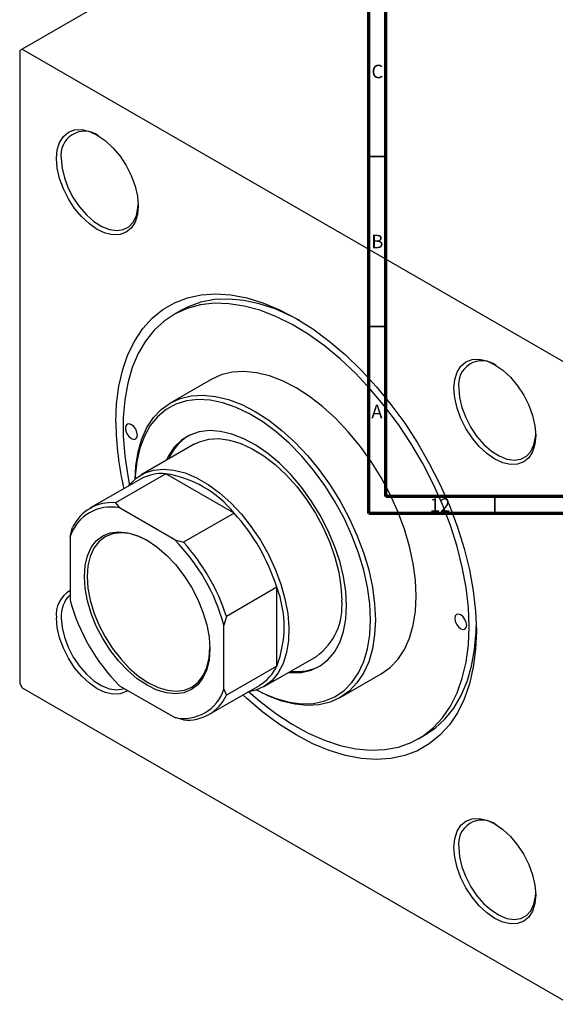
# Model space of a CAD drawing. Units: millimetres. Extents: x -137 to 634, y -139 to 447.
# Drawn here: x -88 to 70, y -139 to 150 of the extents above; entities that cross this region are included whole.
import ezdxf

# ---------------------------------------------------------------- set-up
doc = ezdxf.new("R2010")
doc.units = ezdxf.units.MM
doc.styles.add('SLDTEXTSTYLE0', font='TXT', dxfattribs={"width": 0.75})

msp = doc.modelspace()

# ---------------------------------------------------------------- linework, layer by layer
at = {"color": 7, "linetype": 'Continuous', "lineweight": 70}
for p, q in [((15, 5), (15, 415)), ((20, 10), (20, 410)), ((584, 10), (20, 10)), ((589, 5), (15, 5))]:
    msp.add_line(p, q, dxfattribs=at)
at = {"color": 7, "linetype": 'Continuous', "lineweight": 25}
for p, q in [((10.54, 197.89), (-87.05, 141.56)), ((-87.05, 141.56), (-87.75, 141.15)), ((-87.75, 141.15), (-87.75, -45.02)), ((-87.05, 141.56), (74.17, 48.49)), ((-40.31, 64.7), (-42.43, 63.48)), ((-31.43, 44.42), (-43.45, 37.49)), ((-36.45, 25.36), (-52.01, 16.38)), ((-52.22, 15.11), (-67.07, 6.53)), ((-44.74, 16.71), (-59.59, 8.14)), ((-24.69, 5.14), (-44.74, 16.71)), ((-59.59, 8.14), (-58.4, 6.63)), ((-42.15, -2.75), (-58.4, 6.63)), ((-24.69, 5.14), (-39.54, -3.44)), ((-72.9, -1.74), (-72.2, 0.86)), ((-72.9, -1.74), (-72.9, -20.51)), ((-42.15, -2.75), (-39.54, -3.44)), ((-12.09, -16.69), (-26.94, -25.26)), ((-12.09, -39.85), (-12.09, -16.69)), ((-26.94, -25.26), (-27.65, -27.87)), ((-27.65, -46.63), (-27.65, -27.87)), ((-16.01, -45.98), (-0.46, -37)), ((-12.09, -39.85), (-26.94, -48.42)), ((6.54, -49.12), (18.56, -42.18)), ((-87.75, -45.02), (-87.05, -46.24)), ((-87.05, -46.24), (74.17, -139.32)), ((-58.4, -45.63), (-42.15, -55.01)), ((-32.07, -54.09), (-17.22, -45.52)), ((-27.65, -46.63), (-26.94, -48.42)), ((-39.54, -55.69), (-42.15, -55.01)), ((29.56, -61.23), (31.68, -60.01))]:
    msp.add_line(p, q, dxfattribs=at)
at = {"color": 7, "linetype": 'Continuous', "lineweight": 35}
for p, q in [((20, 110), (15, 110)), ((20, 60), (15, 60)), ((52, 10), (52, 5))]:
    msp.add_line(p, q, dxfattribs=at)
at = {"color": 7, "linetype": 'Continuous', "lineweight": 25, "flags": 128}
for points in [[(-76.93, 109.35), (-76.7, 111.92), (-76.02, 114.13), (-74.91, 115.89), (-73.41, 117.13), (-71.59, 117.81), (-69.51, 117.89), (-67.26, 117.38), (-64.91, 116.29), (-62.57, 114.67), (-60.31, 112.58), (-58.23, 110.09), (-56.41, 107.32), (-54.92, 104.35), (-53.81, 101.31), (-53.12, 98.31), (-52.89, 95.47), (-53.12, 92.89), (-53.81, 90.69), (-54.92, 88.93), (-56.41, 87.69), (-58.23, 87.01), (-60.31, 86.93), (-62.57, 87.44), (-64.91, 88.53), (-67.26, 90.15), (-69.51, 92.24), (-71.59, 94.72), (-73.41, 97.5), (-74.91, 100.47), (-76.02, 103.51), (-76.7, 106.51), (-76.93, 109.35)], [(-75.52, 109.35), (-75.29, 106.58), (-74.6, 103.67), (-73.49, 100.71), (-72, 97.85), (-70.19, 95.18), (-68.14, 92.83), (-65.92, 90.89), (-63.63, 89.44), (-61.37, 88.53), (-59.22, 88.21), (-57.28, 88.49), (-55.62, 89.35), (-54.31, 90.77), (-53.41, 92.67), (-52.95, 95), (-52.9, 95.89)], [(-59.47, 31.74), (-59.24, 37.26), (-58.57, 42.47), (-57.44, 47.33), (-55.89, 51.79), (-53.91, 55.83), (-51.52, 59.39), (-48.76, 62.46), (-45.63, 65), (-42.16, 67), (-38.39, 68.44), (-34.35, 69.31), (-30.07, 69.59), (-25.59, 69.29), (-20.95, 68.4), (-16.18, 66.95), (-11.33, 64.93), (-6.44, 62.36), (-1.54, 59.28), (3.31, 55.69), (8.08, 51.65), (12.72, 47.17), (17.2, 42.3), (21.48, 37.07), (25.52, 31.54), (29.29, 25.75), (32.76, 19.75), (35.89, 13.6), (38.65, 7.33), (41.04, 1.01), (43.02, -5.3), (44.57, -11.57), (45.69, -17.72), (46.37, -23.71), (46.6, -29.49), (46.37, -35.01), (45.69, -40.22), (44.57, -45.08), (43.02, -49.55), (41.04, -53.58), (38.65, -57.15), (35.89, -60.22), (32.76, -62.76), (29.29, -64.76), (25.52, -66.2), (21.48, -67.06), (17.2, -67.34), (12.72, -67.04), (8.08, -66.16), (3.31, -64.7), (-1.54, -62.68), (-6.44, -60.12), (-11.33, -57.03), (-16.18, -53.45), (-20.95, -49.4), (-22.11, -48.34)], [(44.48, -28.27), (44.25, -22.63), (43.58, -16.79), (42.47, -10.79), (40.94, -4.69), (38.98, 1.47), (36.63, 7.62), (33.89, 13.72), (30.81, 19.71), (27.39, 25.53), (23.68, 31.14), (19.71, 36.48), (15.5, 41.51), (11.1, 46.19), (6.55, 50.47), (1.88, 54.32), (-2.86, 57.7), (-7.63, 60.59), (-12.39, 62.95), (-17.1, 64.76), (-21.71, 66.02), (-26.19, 66.71), (-30.5, 66.82), (-34.6, 66.36), (-38.44, 65.32), (-42.01, 63.72), (-45.26, 61.56), (-48.18, 58.88), (-50.72, 55.69), (-52.88, 52.01), (-54.63, 47.9), (-55.95, 43.37), (-56.84, 38.47), (-57.29, 33.24), (-57.29, 27.72), (-56.84, 21.98), (-55.95, 16.05), (-55.4, 13.27)], [(-5.36, 61.73), (-7.89, 63.06), (-12.63, 65.15), (-17.3, 66.69), (-21.85, 67.66), (-26.25, 68.06), (-30.46, 67.89), (-34.43, 67.13), (-38.14, 65.81), (-40.31, 64.7)], [(40.02, 41.83), (40.25, 44.41), (40.94, 46.61), (42.05, 48.37), (43.54, 49.61), (45.36, 50.29), (47.44, 50.37), (49.7, 49.86), (52.04, 48.77), (54.39, 47.15), (56.64, 45.06), (58.72, 42.58), (60.54, 39.8), (62.04, 36.83), (63.15, 33.79), (63.83, 30.79), (64.06, 27.95), (63.83, 25.38), (63.15, 23.17), (62.04, 21.41), (60.54, 20.17), (58.72, 19.49), (56.64, 19.41), (54.39, 19.92), (52.04, 21.01), (49.7, 22.63), (47.44, 24.72), (45.36, 27.21), (43.54, 29.98), (42.05, 32.95), (40.94, 35.99), (40.25, 38.99), (40.02, 41.83)], [(28.92, -19.29), (28.7, -14.59), (28.03, -9.69), (26.94, -4.66), (25.42, 0.45), (23.5, 5.56), (21.21, 10.62), (18.56, 15.56), (15.61, 20.32), (12.37, 24.83), (8.9, 29.05), (5.24, 32.92), (1.43, 36.38), (-2.48, 39.41), (-6.44, 41.95), (-10.39, 43.98), (-14.3, 45.47), (-18.11, 46.4), (-21.78, 46.76), (-25.25, 46.55), (-28.48, 45.77), (-31.43, 44.42)], [(41.44, 41.83), (41.67, 39.07), (42.35, 36.15), (43.46, 33.2), (44.95, 30.33), (46.76, 27.67), (48.82, 25.32), (51.04, 23.37), (53.32, 21.92), (55.59, 21.02), (57.73, 20.69), (59.67, 20.97), (61.33, 21.83), (62.64, 23.25), (63.54, 25.16), (64.01, 27.48), (64.06, 28.37)], [(-53.81, 15.11), (-53.59, 19.04), (-52.93, 23.17), (-51.83, 26.93), (-50.31, 30.29), (-48.39, 33.19), (-46.1, 35.6), (-43.46, 37.48), (-40.5, 38.83), (-37.27, 39.61), (-33.8, 39.82), (-30.13, 39.46), (-26.32, 38.53), (-22.41, 37.04), (-18.46, 35.01), (-14.5, 32.47), (-10.59, 29.44), (-6.78, 25.98), (-3.12, 22.11), (0.35, 17.89), (3.59, 13.38), (6.54, 8.62), (9.19, 3.68), (11.48, -1.38), (13.4, -6.49), (14.92, -11.6), (16.01, -16.63), (16.68, -21.53), (16.9, -26.23)], [(15.48, -26.23), (15.26, -21.54), (14.58, -16.65), (13.47, -11.62), (11.93, -6.52), (9.98, -1.42), (7.66, 3.62), (4.98, 8.53), (1.99, 13.24), (-1.27, 17.71), (-4.77, 21.86), (-8.46, 25.65), (-12.28, 29.02), (-16.2, 31.93), (-20.15, 34.34), (-24.09, 36.22), (-27.97, 37.56), (-31.73, 38.32), (-35.33, 38.5), (-38.72, 38.09), (-41.85, 37.11), (-44.69, 35.56), (-47.19, 33.47), (-49.33, 30.87), (-51.08, 27.77), (-52.41, 24.24), (-53.3, 20.31), (-53.76, 16.03), (-53.79, 15.13)], [(-53.1, 28.06), (-53.24, 28.92), (-53.62, 29.81), (-54.2, 30.58), (-54.87, 31.13), (-55.55, 31.36), (-56.12, 31.25), (-56.51, 30.81), (-56.64, 30.1), (-56.51, 29.25), (-56.12, 28.36), (-55.55, 27.59), (-54.87, 27.04), (-54.2, 26.81), (-53.62, 26.92), (-53.24, 27.36), (-53.1, 28.06)], [(8.41, -22.15), (8.19, -17.94), (7.51, -13.55), (6.4, -9.03), (4.87, -4.47), (2.94, 0.06), (0.65, 4.49), (-1.97, 8.75), (-4.87, 12.75), (-8, 16.45), (-11.32, 19.77), (-14.76, 22.67), (-18.28, 25.09), (-21.81, 27), (-25.3, 28.36), (-28.69, 29.16), (-31.92, 29.37), (-34.94, 29), (-37.7, 28.05), (-40.16, 26.54), (-42.28, 24.49), (-44.01, 21.93), (-44.66, 20.62)], [(-36.45, 25.36), (-34.89, 26.12), (-32.15, 26.87), (-29.17, 27.03), (-26, 26.61), (-22.69, 25.61), (-19.31, 24.05), (-15.91, 21.96), (-12.56, 19.37), (-9.31, 16.33), (-6.22, 12.9), (-3.36, 9.13), (-0.76, 5.1), (1.52, 0.87), (3.45, -3.48), (4.98, -7.87), (6.1, -12.22), (6.77, -16.46), (7, -20.51)], [(-55.72, 13.08), (-55.47, 13.41), (-53.45, 15.4), (-51.09, 16.86), (-48.42, 17.75), (-45.49, 18.07), (-42.36, 17.79), (-39.08, 16.94), (-35.71, 15.51), (-32.31, 13.55), (-28.94, 11.08), (-25.66, 8.15), (-22.53, 4.81), (-19.61, 1.12), (-16.94, -2.85), (-14.57, -7.04), (-12.56, -11.37), (-10.92, -15.75), (-9.7, -20.12), (-8.91, -24.4), (-8.57, -28.5), (-8.68, -32.36), (-9.25, -35.91), (-10.26, -39.08), (-11.69, -41.81), (-13.52, -44.07), (-15.71, -45.8), (-18.24, -46.97), (-20.73, -47.54)], [(-50.28, -45.5), (-53.16, -43.57), (-55.98, -41.16), (-58.65, -38.34), (-61.12, -35.17), (-63.33, -31.72), (-65.21, -28.09), (-66.72, -24.37), (-67.83, -20.64), (-68.5, -17), (-68.73, -13.53), (-68.5, -10.33), (-67.83, -7.47), (-66.72, -5.02), (-65.21, -3.04), (-63.33, -1.58), (-61.12, -0.68), (-58.65, -0.36), (-55.98, -0.63), (-53.16, -1.47), (-50.28, -2.87), (-47.39, -4.8), (-44.57, -7.21), (-41.9, -10.03), (-39.43, -13.21), (-37.23, -16.65), (-35.35, -20.28), (-33.83, -24), (-32.72, -27.73), (-32.05, -31.38), (-31.82, -34.84), (-32.05, -38.04), (-32.72, -40.9), (-33.83, -43.35), (-35.35, -45.33), (-37.23, -46.79), (-39.43, -47.69), (-41.9, -48.01), (-44.57, -47.75), (-47.39, -46.9), (-50.28, -45.5)], [(-49.85, -3.12), (-49.85, -3.12), (-52.67, -1.75), (-55.42, -0.92), (-58.04, -0.66), (-60.45, -0.98), (-62.6, -1.86), (-64.44, -3.28), (-65.92, -5.21), (-67, -7.61), (-67.66, -10.4), (-67.88, -13.53), (-67.66, -16.92), (-67, -20.48), (-65.92, -24.12), (-64.44, -27.76), (-62.6, -31.3), (-60.45, -34.67), (-58.04, -37.77), (-55.42, -40.53), (-52.67, -42.88), (-49.85, -44.76), (-49.85, -44.76)], [(18.56, -42.18), (18.56, -42.18), (21.21, -40.29), (23.5, -37.88), (25.42, -34.98), (26.94, -31.63), (28.03, -27.86), (28.7, -23.73), (28.92, -19.29)], [(-8.67, -41.73), (-8, -41.79), (-4.87, -41.71), (-1.97, -41.05), (0.65, -39.82), (2.94, -38.03), (4.87, -35.72), (6.4, -32.93), (7.51, -29.7), (8.19, -26.09), (8.41, -22.15)], [(-55.93, -47.05), (-56.41, -47.37), (-58.23, -48.04), (-60.31, -48.13), (-62.57, -47.62), (-64.91, -46.53), (-67.26, -44.91), (-69.51, -42.82), (-71.59, -40.33), (-73.41, -37.56), (-74.91, -34.59), (-76.02, -31.55), (-76.7, -28.55), (-76.93, -25.71)], [(-75.52, -25.71), (-75.29, -28.47), (-74.6, -31.39), (-73.49, -34.34), (-72, -37.21), (-70.19, -39.87), (-68.14, -42.22), (-65.92, -44.16), (-63.63, -45.62), (-61.37, -46.52), (-59.22, -46.84), (-57.28, -46.57), (-56.96, -46.46)], [(43.77, -27.86), (43.63, -27), (43.25, -26.12), (42.68, -25.34), (42, -24.8), (41.32, -24.56), (40.75, -24.67), (40.37, -25.12), (40.23, -25.82), (40.37, -26.68), (40.75, -27.56), (41.32, -28.34), (42, -28.88), (42.68, -29.12), (43.25, -29), (43.63, -28.56), (43.77, -27.86)], [(-20.4, -47.35), (-17.1, -50.21), (-12.39, -53.83), (-7.63, -56.96), (-2.86, -59.59), (1.88, -61.68), (6.55, -63.22), (11.1, -64.19), (15.5, -64.6), (19.71, -64.42), (23.68, -63.66), (27.39, -62.34), (30.81, -60.46), (33.89, -58.04), (36.63, -55.1), (38.98, -51.66), (40.94, -47.76), (42.47, -43.44), (43.58, -38.72), (44.25, -33.64), (44.48, -28.27)], [(16.9, -26.23), (16.68, -30.67), (16.01, -34.8), (14.92, -38.57), (13.4, -41.92), (11.48, -44.82), (9.19, -47.23), (6.54, -49.12), (3.59, -50.46), (0.35, -51.25), (-3.12, -51.46), (-6.78, -51.09), (-10.59, -50.16), (-14.5, -48.67), (-18.01, -46.9)], [(-17.99, -46.89), (-16.2, -47.8), (-12.28, -49.41), (-8.46, -50.46), (-4.77, -50.93), (-1.27, -50.82), (1.99, -50.12), (4.98, -48.86), (7.66, -47.04), (9.98, -44.68), (11.93, -41.83), (13.47, -38.51), (14.58, -34.77), (15.26, -30.66), (15.48, -26.23)], [(31.68, -60.01), (34.52, -58.09), (37.43, -55.41), (39.97, -52.22), (42.13, -48.55), (43.88, -44.43), (45.2, -39.9), (46.09, -35), (46.54, -29.77), (46.59, -28.25)], [(-49.85, -44.76), (-47.03, -46.14), (-44.28, -46.96), (-41.67, -47.22), (-39.25, -46.91), (-37.1, -46.03), (-35.26, -44.6), (-33.79, -42.67), (-32.7, -40.28), (-32.04, -37.48), (-31.82, -34.35)], [(40.02, -93.22), (40.25, -90.65), (40.94, -88.44), (42.05, -86.68), (43.54, -85.44), (45.36, -84.77), (47.44, -84.68), (49.7, -85.2), (52.04, -86.28), (54.39, -87.9), (56.64, -90), (58.72, -92.48), (60.54, -95.26), (62.04, -98.22), (63.15, -101.26), (63.83, -104.26), (64.06, -107.1), (63.83, -109.68), (63.15, -111.89), (62.04, -113.65), (60.54, -114.89), (58.72, -115.56), (56.64, -115.64), (54.39, -115.13), (52.04, -114.05), (49.7, -112.42), (47.44, -110.33), (45.36, -107.85), (43.54, -105.07), (42.05, -102.11), (40.94, -99.07), (40.25, -96.07), (40.02, -93.22)], [(41.44, -93.22), (41.67, -95.99), (42.35, -98.91), (43.46, -101.86), (44.95, -104.73), (46.76, -107.39), (48.82, -109.74), (51.04, -111.68), (53.32, -113.13), (55.59, -114.04), (57.73, -114.36), (59.67, -114.09), (61.33, -113.22), (62.64, -111.81), (63.54, -109.9), (64.01, -107.58), (64.06, -106.69)]]:
    msp.add_lwpolyline(points, dxfattribs=at)
at = {"color": 7, "linetype": 'Continuous', "lineweight": 25}
for centre, radius, start, end in [((-68.67, 110.48), 6.94, 53.6316, 189.4165), ((48.29, 42.97), 6.94, 53.6316, 189.4165), ((28.39, 32.55), 87.86, 180.5313, 193.3359), ((-30.21, 15.2), 14.93, 122.8428, 157.0283), ((-45.86, 3.7), 13.06, 85.0986, 119.1408), ((-49.8, -15.2), 32.31, 39.0093, 80.9961), ((-60.98, -5.65), 12.55, 78.1618, 161.8489), ((-60.78, -4.36), 12.56, 84.5933, 155.4175), ((-68.35, -34.62), 59.04, 17.6752, 42.3248), ((-82.38, -42.72), 56.71, 15.1809, 44.8191), ((-83.2, -43.19), 59.04, 17.6752, 42.3248), ((-42.27, -28.27), 32.32, 339.0099, 20.9901), ((-69.03, -24.63), 7.97, 119.0349, 187.7377), ((-67.2, -24.97), 8.35, 133.0714, 185.0937), ((-18.18, -5.66), 56.71, 195.1809, 224.8191), ((-11.05, -22.28), 18.13, 305.7331, 5.5791), ((-23.86, -34.36), 12.98, 300.7462, 335.0188), ((-6.16, -26.33), 15.11, 263.1662, 296.9519), ((-39.58, -42.72), 12.55, 258.1618, 341.8489), ((-38.36, -43.19), 12.56, 264.5933, 335.4175), ((48.29, -92.09), 6.94, 53.6316, 189.4165)]:
    msp.add_arc(centre, radius, start, end, dxfattribs=at)

# ---------------------------------------------------------------- texts
at = {"color": 7, "linetype": 'Continuous', "lineweight": 0, "attachment_point": 2, "style": 'SLDTEXTSTYLE0'}
for s, insert, char_height in [('C', (17.46, 136.97), 3.97), ('B', (17.47, 86.97), 3.97), ('A', (17.34, 36.97), 3.97), ('12', (35.92, 9.47), 3.969)]:
    msp.add_mtext(s, dxfattribs=dict(at, insert=insert, char_height=char_height))

doc.saveas('drawing.dxf')
